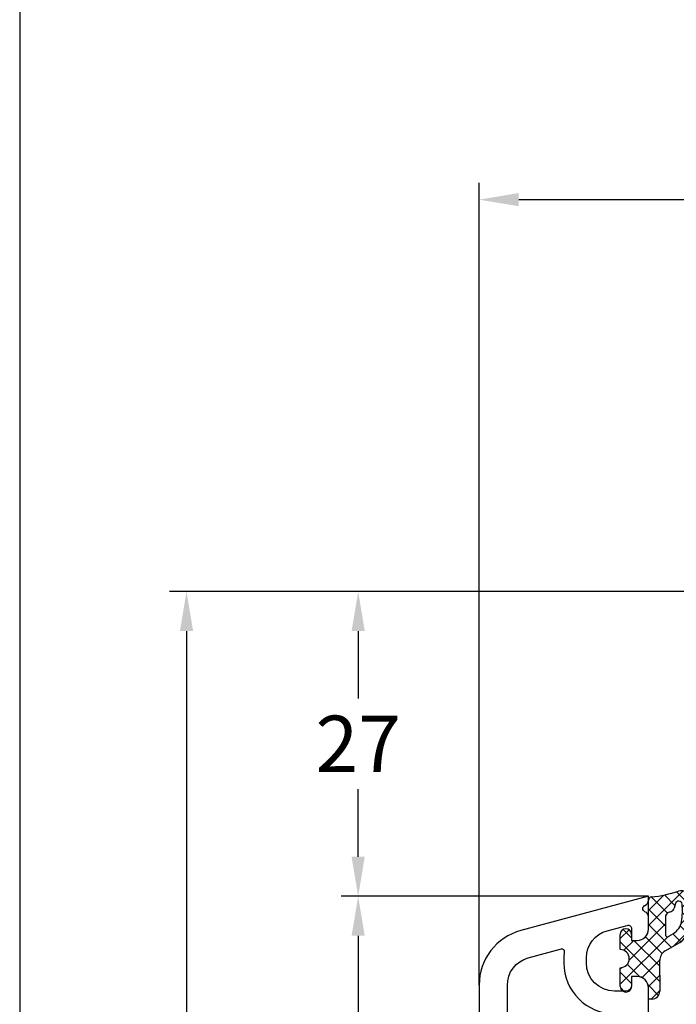
# Model space of a CAD drawing. Units: millimetres. Extents: x -5301 to -4281, y 9022 to 9537.
# Drawn here: x -5301 to -5243, y 9276 to 9363 of the extents above; entities that cross this region are included whole.
import ezdxf

# ---------------------------------------------------------------- set-up
doc = ezdxf.new("R2010")
doc.units = ezdxf.units.MM
doc.linetypes.add('AUSGEZOGEN', pattern=[0])
doc.layers.add('Bemaßung', color=1, linetype='Continuous')
doc.layers.add('Dichtungen', color=6, linetype='AUSGEZOGEN')
doc.styles.add('arialn', font='ARIALN.TTF')
doc.dimstyles.new('Bemaßung klein', dxfattribs={"dimtxt": 5, "dimasz": 3.5, "dimexe": 1.5, "dimexo": 0, "dimgap": 1.5, "dimtad": 0, "dimtih": 1, "dimtoh": 1, "dimdsep": 46, "dimtxsty": 'arialn', "dimcen": 0, "dimclrd": 256, "dimclre": 256, "dimclrt": 256, "dimadec": 0, "dimazin": 0, "dimtfac": 1, "dimtmove": 0, "dimatfit": 3, "dimfxl": 1, "dimtolj": 1, "dimarcsym": 0})

# ---------------------------------------------------------------- blocks, each defined once
blk = doc.blocks.new('A$C29E82539')
at = {"layer": 'Dichtungen'}
h = blk.add_hatch(dxfattribs=at)
h.set_pattern_fill('ANSI37', color=6, scale=0.3)
h.set_pattern_definition([(45, (3.25003196509806, 4.793427479231468), (-0.6735192090801864, 0.6735192090801865), []), (135, (3.25003196509806, 4.793427479231468), (-0.6735192090801865, -0.6735192090801864), [])])
h.paths.add_polyline_path([(3.983192661912174, 4.259890349147909), (5.293324651064495, 5.006608517811789, 0.2002866753109449), (6.456490148105191, 7.003253193192771, 0.0916304274949768), (6.364550912456487, 8.818146313656358, 0.4163906936815573), (5.15319838752611, 9.558009644160297, -0.05352693390641443), (2.75956342682256, 9.043105744564517, 0.3762911248472103), (2.499467540350452, 8.745105774810808), (2.499461648263953, 6.230360258975691, -0.4235539776054565), (1.499966734166264, 5.198581072501796), (0.9999908261725066, 5.198581072501838), (0.9999908261725068, 5.728634439661619, 1), (-9.173827493214048e-06, 5.728634439661619), (-9.173827493214048e-06, 4.378048037656468, -0.9995240896549589), (2.083513209072407e-05, 2.778048219225921), (-8.564856887716132e-06, 1.118459458233917, 1), (0.9999914349862031, 1.118441743008335), (1.000007025771993, 1.998520078032016), (1.499888374745807, 1.998550571739515, -0.4146677234951578), (2.499996665251195, 0.999991602478985), (2.499996665251271, 0.03687409296799382), (2.536879155739371, -8.39752101500224e-06), (2.799996665251457, -8.39752209458311e-06, 0.4142135623730945), (3.499996665251444, 0.699991602477894), (3.499996665251274, 2.104472519164119), (3.499996665252183, 3.403761297209584, -0.2627337764963503)])
h.paths.add_polyline_path([(4.000075215428296, 5.723753789845432), (4.000075215427418, 7.228173437759324, -0.3193238620671619), (4.335955865429385, 7.700470842958039, 0.01171885168069459), (4.511553892087571, 7.766140766223316, 0.213235096116336), (4.795320994761796, 8.059190052891768), (4.896128900282436, 8.44869361055519, -0.833468935781193), (5.484777038174423, 8.406181617519891, -0.07245030874902798), (5.42999561650648, 6.86727878357144, -0.2276371061485217), (4.712431295428365, 5.813586904530897), (4.307702173165226, 5.555182030739164, -0.5923219238389604)], flags=16)
for p, q in [((2.499461499334757, 6.166797202373345), (2.499467540350452, 8.745105774496551)), ((4.896128900280928, 8.448693610553164), (4.795320855428145, 8.059189514531681)), ((4.000075215428296, 7.228173437759324), (4.000075215428296, 5.723753789845432)), ((-9.173827493214048e-06, 4.37804803765539), (-9.173827493214048e-06, 5.728634439661619)), ((0.9999908261725068, 5.728634439661619), (0.9999908261725068, 5.198581072501838)), ((4.307702173166035, 5.555182030739161), (4.71243129542836, 5.813586904530894)), ((0.9999908261725068, 5.198581072501838), (1.499966734166264, 5.198581072501838)), ((3.983192661942667, 4.259890349165289), (5.293324651063813, 5.006608517811401)), ((-8.564857125747949e-06, 1.118459458233701), (2.083513209072407e-05, 2.778048219224729)), ((3.499996665251274, 2.104472519164119), (3.499996665252183, 3.403811898520871)), ((1.000007025771993, 1.998520078032016), (0.9999914349855317, 1.118441743008589)), ((1.499888375204137, 1.998550571739543), (1.000007025771993, 1.998520078032016)), ((3.499996665251274, 2.104472519164119), (3.499996665251274, 0.699991602477894)), ((2.499996665251274, -8.397521014558151e-06), (2.499996665251274, 0.9999916024789854)), ((2.499996665251274, 0.0368740929679916), (2.536879155739371, -8.397521014558151e-06)), ((2.799996665251456, -8.397521014558151e-06), (2.499996665251274, -8.397521014558151e-06))]:
    blk.add_line(p, q, dxfattribs=at)
for centre, radius, start, end in [((2.799466781912997, 8.745771403708204), 0.2999999799998848, 94.46398512974307, 180.1271259282208), ((1.5583889330901, 20.44810858523851), 11.46808222677948, 276.095392553442, 288.2679987816535), ((5.391680485672623, 8.586883731608395), 0.9999796243754708, 13.36960250208697, 103.7972565641805), ((1.500429304112004, 7.661963324149838), 4.999643799910944, 352.4325154102748, 13.37043822952689), ((4.325484196848265, 8.230230907332952), 0.5000015905590802, 291.8476913935903, 339.9962532448727), ((5.186559552681501, 8.373526888221022), 0.299999999999015, 6.248975352656892, 165.4895994913919), ((0.1750587337428442, 7.824768983053218), 5.341455712063262, 349.6735489383389, 6.248975352973367), ((4.500075215429206, 7.228173437759324), 0.5000000000017876, 109.1619065691712, 180), ((3.023001065437711, 11.47885008452795), 3.999999999993449, 289.1619065689893, 291.8475646998991), ((3.482649195429076, 7.39856500453061), 3.000000239999453, 307.1251792900354, 352.4336242699956), ((0.4999908261725068, 5.728634439661619), 0.5, 0, 180), ((1.499966734166264, 6.198581072501838), 1.000000000000043, 270, 358.1786116317637), ((3.973972541416515, 7.087654064571325), 1.472606009654387, 300.0968982528835, 351.393364100739), ((4.200075215428114, 5.723753789845432), 0.1999999999998181, 180, 302.5567558760355), ((-0.0003749882198462728, 3.578048121298707), 0.799999999995371, 270.0283487605561, 89.97380047315433), ((4.499996664932041, 3.403786603996195), 1.000000000000075, 121.118113465239, 180), ((1.501436495922462, 0.9999916024789854), 0.9985601693287331, 0, 90.08882871717354), ((0.4999914350646577, 1.118450600621145), 0.5000000000000027, 179.9989849923679, 359.9989849923679), ((2.799996665251456, 0.699991602477894), 0.6999999999999884, 270, 0)]:
    blk.add_arc(centre, radius, start, end, dxfattribs=at)
blk = doc.blocks.new('150002')
for points in [[(57.94259866046301, 37.74972149210151), (57.40434130733752, 35.74162159832628, -0.3418584727812287), (56.43846857059998, 35.00052528696921), (42.49524295195522, 35.00010133577464, 0.147516715523537), (42.05292626464973, 34.86668548638249, -0.3015986357055035), (40.94711796595794, 34.86665613691989, 0.1475177026315863), (40.50479110577589, 35.00004850682967), (35.50001327059402, 34.99991567407974, -0.414221336128487), (35, 35.49991567390364), (35.00000000000023, 49.57573593128859), (34.7878679656443, 49.7878679656443, -0.4142135623731782), (34.78786796564412, 50.21213203435633), (35.00000000000023, 50.42426406871255), (35.00000000000023, 58.50000000002137, 0.4142135623764748), (34.49999999999449, 59.0000000000214, 0.3827997920979202), (33.00880937943805, 57.6623284730012), (31.81315502686039, 46.67874362696045, -0.3432900450629116), (30.5307240147763, 45.35566999079913), (16.19534444450267, 43.34096420301154, -0.5373193833855214), (12.88004654643072, 47.08822703930704), (15, 55), (15, 61.90000074707518, 0.4142135623730125), (14.00000074707492, 62.89999999999998), (13.5, 62.89999999999998), (13.5, 62.09999962646248, -0.4142135623729824), (13.00000037353755, 61.60000000000014), (11.99999813231233, 61.60000000000002, -0.4142135623730464), (9.5, 64.09999813231275), (9.5, 64.53740972015126, -0.3394542656897508), (11.35295244636848, 66.95222430171637), (13.12235429356429, 67.42633405132582, -0.4931454184215971), (13.5, 67.13655630153801), (13.5, 66.10000000000002), (14.00000074707521, 66.10000000000002, 0.4142135623730141), (15, 67.0999992529251), (15, 68.17378986204648, 0.3056146845806669), (14.6875, 68.63730226748996, -0.6741998624632423), (14.6875, 69.19351715402215, 0.3056146845806893), (15, 69.65702955946566), (15, 70), (3.705904892736953, 66.97375663314912, 0.3394542656897471), (0, 62.14412747001887), (0, 0), (5, 0), (5, 0.5), (4.598075999999992, 2), (3.500878263872096, 2.000000000000085, -0.4142139999999894), (2.500878263872437, 3.000000000000114), (2.500878263872266, 6.000000000000085, -0.4142140000000256), (3.50087826387221, 7.000000000000171), (9.30000074707516, 6.999999999999886, -0.4142135623730068), (10.29999999999995, 6.000000747074807), (10.29999999999995, 5.351665999999994), (9, 0.4999999999999716), (9, 0), (13.46410199999991, 0), (14, 2), (12.43467169751011, 2.000000000000171, -0.4931454268294432), (11.95170878469798, 2.629409523791765), (12.92420614559012, 6.258819047583501, -0.3394542581473085), (13.89013197121449, 7.000000000000171), (34.00501350779325, 7, 0.1474767409477429), (34.44722874706173, 7.133332832219907, -0.3015111655593241), (35.55277125293816, 7.133332832219793, 0.1474767409477145), (35.99498649220664, 7), (46.10986802878574, 6.999999999999943, -0.3394542581473734), (47.07579385441011, 6.258819047583046), (48.04829121530202, 2.629409523791537, -0.4931454268294975), (47.56532830248977, 1.999999999999943), (46, 2), (46.53589799999986, 0), (51, 0), (51, 0.5), (49.70000000000005, 5.351665999999994), (49.70000000000005, 6.000000747075177, -0.4142135623730228), (50.69999925292512, 7), (56.10986802878551, 6.999999999999943, -0.3394542581473734), (57.07579385440988, 6.258819047583046), (58.04829121530202, 2.62940952379148, -0.4931454268294636), (57.56532830248966, 1.999999999999886), (55, 2), (55.53589799999986, 0), (61, 0), (61, 0.5), (59.70000000000005, 5.351666000000051), (59.70000000000005, 6.000000747075205, -0.4142135623730134), (60.69999925292512, 7), (66.50000074707486, 7.000000000000284, -0.4142137952948662), (67.49999999999977, 6), (67.49999999999972, 2.999999999999943, -0.4142140000000029), (66.49999999999977, 1.999999999999943), (65.40192400000001, 2), (65, 0.5), (65, 0), (70, 0), (70, 39.00000074707521, 0.4142135623730105), (69.00000074707492, 40), (65, 40), (65, 39.5), (65.40192400000001, 38), (66.5, 37.99999999999989, -0.4142139999999942), (67.49999999999972, 36.99999999999986), (67.49999999999977, 33.99999925292468, -0.4142137811868519), (66.49999999999977, 32.99999999999989), (60.69999925292495, 33, -0.4142135623730125), (59.70000000000005, 33.99999925292519), (59.70000000000005, 34.65003400000001), (61, 39.5), (61, 40), (57.26823887757723, 40, 0.3394540847635484), (56.7852759289712, 39.62940973491726), (56.5130297569047, 38.61337572642847, 0.4819324476744584), (56.99838398229929, 37.99997731094334), (57.74901183787324, 38.00150181725303, -0.4938040556264776)], [(12.00000000000045, 59.60000000000014), (12.80000000000018, 59.60000000000025, -0.4142135623728244), (13.00000000000023, 59.4000000000002), (13.00000000000023, 55.28963553138658), (10.94819436439525, 47.60586315355079, 0.2322809699307864), (11.80084431558538, 43.28131820765867, -0.5849812067846882), (11.66267081329102, 42.96119580296698), (2.72090569265356, 42.02137841803756, -0.4452286853085289), (2.499999999999829, 42.22028279711122), (2.499999999999943, 62.094455473929, -0.3448450271456451), (4.352952446368477, 64.55894205158424), (7.288641692055762, 65.34555753715631, -0.5346138814041742), (7.538686113523113, 65.12620374720635), (7.500000000000227, 64.53740972015146), (7.500000000000909, 64.10000149415177, 0.4136206222759989)], [(17.24616662983755, 30.88062133133317), (33.04104089355766, 34.62837637736686, 0.4346904728397218), (33.113417520334, 34.75545340637626, -0.07573717884619696), (33, 35.49991567388975), (33.00000000000023, 43.45297521449413, 0.4557262468005268), (32.7721653855362, 43.65102882904748), (17.17209865089899, 41.45858288884222, 0.3738863668558087), (16.99993326536617, 41.26052809573568), (16.99999328501667, 31.07521722939669, 0.4842145674403626)], [(12.88318493672199, 42.23487491999057, 0.1825204849226759), (12.74649366434636, 42.27070355124002), (2.679094307346304, 41.21257724070838, 0.3838640350354398), (2.499999999999829, 41.01367286163475), (2.5, 26.70848126116681, 0.4931454260313468), (2.75176380902036, 26.51529609590901), (9.971772063676099, 28.44989147709009, 0.2528801542211838), (10.10996535091363, 28.58049628136135), (14.30738874143594, 41.32140008025544, 0.4122377022784658), (14.18129291721726, 41.5735107499884, -0.07323445224491662)], [(15.31692578230962, 41.33305653982424, 0.0241485185114482), (15.79914711837199, 41.31181387365316, -0.4154631346641173), (16.00000000000023, 41.11181569217911), (16.00000000000023, 30.75543934932702, -0.3130889805962476), (15.86991377207664, 30.56805721444206), (11.3998142108739, 28.90022734329187, -0.6290948173712184), (11.13994334253942, 29.15018983916335), (15.10853271852255, 41.19648842578894, -0.3494840725110645)], [(44.04998938352477, 33.00007492001089, -0.4142213361284729), (44.24999469176237, 32.80007492008133), (44.25, 30.75, 1), (45.75, 30.75), (45.7499946917624, 32.80007492008133, -0.4142213361284314), (45.95000000000002, 33.00007492001089), (51.29304538609304, 33.00036883671484, -0.6235061233730801), (51.45113930678599, 32.67786073513693), (50.12573648124038, 30.9675243050109, 1), (51.07426351875944, 30.23247569498886), (52.64191216041348, 32.25541282005102, -0.7147857324906212), (53, 32.13290471838067), (53.00000000000011, 9.200000000000415, -0.4142135623730988), (52.80000000000013, 9.000000000000398), (17.19999999999987, 9.000000000000398, -0.4142135623730981), (16.99999999999989, 9.200000000000415), (17.00000000000045, 29.8419023986894, -0.3475124104591804), (17.15382665517632, 30.03649947530604), (33.4364775961883, 33.89999254325335, -0.2758853944368768), (33.63208420464079, 33.83832288939593, 0.2152086673813588), (35.5000700950277, 32.99991567488365), (37.04999469176238, 32.99995681172385, -0.4142213361283172), (37.24999999999997, 32.79995681179429), (37.25, 30.75000000000014, 1), (38.75, 30.75000000000014), (38.75, 32.79995681179429, -0.4142213361282964), (38.95000530823762, 32.99995681172388)], [(57.73328592879784, 33.00056465565555, -0.3056750689207811), (57.91871125587775, 32.87552933557146, 0.1385970740670011), (58.91874998103162, 31.586050921061, -0.2381249407183582), (59.00000000000017, 31.42512099219431), (59.00000000000017, 9.199999999999932, -0.414213562373095), (58.80000000000018, 8.999999999999943), (54.20000000000005, 9.000000000000028, -0.414213562373095), (54.00000000000006, 9.200000000000045), (54.00000000000028, 32.80045722412427, -0.414204656826925), (54.19999391889382, 33.00045722403181)], [(67.50000000000023, 25.69999999999976, -0.4142135623731835), (67.30000000000018, 25.49999999999977), (60, 25.49999999999977, -0.4142139999999692), (59.79999999999995, 25.69999999999993), (59.79999999999995, 30.87750085186826, -0.480384403901876), (60.04374996352169, 31.07265704749591, 0.05518938629178065), (60.70000149415102, 31.00000000000057), (67.30000000000018, 30.99999999999989, -0.4142135623730587), (67.50000000000017, 30.7999999999999)], [(10.99999999999977, 27.7583374543328), (10.99999999999983, 9.20000000000016, 0.414213562373095), (11.19999999999982, 9.000000000000142), (15.79999999999995, 9.000000000000227, 0.414213562373095), (15.99999999999994, 9.200000000000216), (16.00000000000023, 29.47463421735773, 0.5231260253907596), (15.73008622792372, 29.66201635224272), (11.13008622792336, 27.94571958921779, 0.3130889805962477)], [(6.10353102162162, 26.58517846941476), (2.648236190979333, 25.65933500993287, 0.3394542588634105), (2.499999999999829, 25.46614984467504), (2.500000000000057, 21.88441448589145, 0.4452286853085111), (2.72090569265356, 21.68551010681782), (10.02090569265351, 22.45277102425729, 0.3838640350354398), (10.19999999999999, 22.65167540333096), (10.20000000000005, 27.42217894942209, 0.4931454260315839), (9.948236190979628, 27.61536411467972), (6.903531021621575, 26.79953782335969), (6.903531021621575, 26.50731647939506, -1.000000000000398), (6.103531021621677, 26.50731647939537)], [(59.79999999999995, 24.5), (59.80000000000001, 9.199999999999989, 0.414213562373095), (60, 8.999999999999972), (67.29999999999995, 9.000000000000341, 0.414213562373095), (67.49999999999994, 9.20000000000033), (67.5, 24.50000000000006, 0.414213562373095), (67.30000000000018, 24.70000000000005), (60.00000000000026, 24.69999999999993, 0.4142140000000272)], [(2.500000000000284, 20.67780455041532), (2.500000000000284, 9.200000000000216, 0.414213562373095), (2.700000000000273, 9.000000000000199), (10, 8.999999999999886, 0.414213562373095), (10.19999999999999, 9.199999999999875), (10.19999999999976, 21.4450654678547, 0.4452286853085111), (9.979094307346259, 21.64396984692837), (2.679094307346531, 20.87670892948898, 0.38386403503512)]]:
    blk.add_lwpolyline(points, format="xyb", close=True)
at = {"layer": 'Dichtungen', "color": 0}
blk.add_blockref('A$C29E82539', (12.50000917382749, 60.90141892749818), dxfattribs=at)
blk = doc.blocks.new('*D248')
at = {"layer": 'Bemaßung', "lineweight": -2, "transparency": 16777216}
for p, q in [((-5245.53506733161, 9285.066966763256), (-5272.760729267353, 9285.066966763256)), ((-5271.260729267353, 9281.566966763256), (-5271.260729267353, 9254.119831701864)), ((-5271.260729267353, 9218.566966763256), (-5271.260729267353, 9246.014101824647)), ((-5260.53506733161, 9215.066966763256), (-5272.760729267353, 9215.066966763256))]:
    blk.add_line(p, q, dxfattribs=at)
at = {"layer": 'Bemaßung', "transparency": 16777216}
for points in [[(-5271.844062600686, 9281.566966763256), (-5270.67739593402, 9281.566966763256), (-5271.260729267353, 9285.066966763256)], [(-5271.844062600686, 9218.566966763256), (-5270.67739593402, 9218.566966763256), (-5271.260729267353, 9215.066966763256)]]:
    blk.add_solid(points, dxfattribs=at)
at = {"layer": 'Defpoints', "color": 0, "transparency": 16777216}
for p in [(-5245.53506733161, 9285.066966763256), (-5271.260729267353, 9215.066966763256), (-5260.53506733161, 9215.066966763256)]:
    blk.add_point(p, dxfattribs=at)
at = {"layer": 'Bemaßung', "transparency": 16777216, "insert": (-5271.260729267354, 9250.066966763254), "char_height": 5, "attachment_point": 5, "style": 'arialn'}
blk.add_mtext('\\A1;70', dxfattribs=at)
blk = doc.blocks.new('*D237')
at = {"layer": 'Bemaßung', "lineweight": -2, "transparency": 16777216}
for p, q in [((-5226.835067331613, 9312.066966763256), (-5272.760729267353, 9312.066966763256)), ((-5271.260729267353, 9308.566966763256), (-5271.260729267353, 9302.577198686857)), ((-5271.260729267353, 9288.566966763256), (-5271.260729267353, 9294.556734839654)), ((-5245.535067331613, 9285.066966763256), (-5272.760729267353, 9285.066966763256))]:
    blk.add_line(p, q, dxfattribs=at)
at = {"layer": 'Bemaßung', "transparency": 16777216}
for points in [[(-5271.844062600686, 9308.566966763256), (-5270.67739593402, 9308.566966763256), (-5271.260729267353, 9312.066966763256)], [(-5271.844062600686, 9288.566966763256), (-5270.67739593402, 9288.566966763256), (-5271.260729267353, 9285.066966763256)]]:
    blk.add_solid(points, dxfattribs=at)
at = {"layer": 'Defpoints', "color": 0, "transparency": 16777216}
for p in [(-5226.835067331613, 9312.066966763256), (-5271.260729267353, 9285.066966763256), (-5245.535067331613, 9285.066966763256)]:
    blk.add_point(p, dxfattribs=at)
at = {"layer": 'Bemaßung', "transparency": 16777216, "insert": (-5271.260729267354, 9298.566966763254), "char_height": 5, "attachment_point": 5, "style": 'arialn'}
blk.add_mtext('\\A1;27', dxfattribs=at)
blk = doc.blocks.new('*D239')
at = {"layer": 'Bemaßung', "lineweight": -2, "transparency": 16777216}
for p, q in [((-5226.835067331613, 9312.066966763256), (-5287.975788502623, 9312.066966763256)), ((-5286.475788502623, 9308.566966763256), (-5286.475788502623, 9267.619831701864)), ((-5286.475788502623, 9218.566966763256), (-5286.475788502623, 9259.514101824647)), ((-5260.535067331613, 9215.066966763256), (-5287.975788502623, 9215.066966763256))]:
    blk.add_line(p, q, dxfattribs=at)
at = {"layer": 'Bemaßung', "transparency": 16777216}
for points in [[(-5287.059121835956, 9308.566966763256), (-5285.89245516929, 9308.566966763256), (-5286.475788502623, 9312.066966763256)], [(-5287.059121835956, 9218.566966763256), (-5285.89245516929, 9218.566966763256), (-5286.475788502623, 9215.066966763256)]]:
    blk.add_solid(points, dxfattribs=at)
at = {"layer": 'Defpoints', "color": 0, "transparency": 16777216}
for p in [(-5226.835067331613, 9312.066966763256), (-5286.475788502623, 9215.066966763256), (-5260.535067331613, 9215.066966763256)]:
    blk.add_point(p, dxfattribs=at)
at = {"layer": 'Bemaßung', "transparency": 16777216, "insert": (-5286.475788502624, 9263.566966763254), "char_height": 5, "attachment_point": 5, "style": 'arialn'}
blk.add_mtext('\\A1;97', dxfattribs=at)
blk = doc.blocks.new('*D240')
at = {"layer": 'Bemaßung', "lineweight": -2, "transparency": 16777216}
for p, q in [((-5260.535067331613, 9277.211094233275), (-5260.535067331613, 9348.279991497404)), ((-5171.53506733161, 9291.066966763256), (-5171.53506733161, 9348.279991497404)), ((-5257.035067331613, 9346.779991497404), (-5220.476745367082, 9346.779991497404)), ((-5175.03506733161, 9346.779991497404), (-5211.593389296141, 9346.779991497404))]:
    blk.add_line(p, q, dxfattribs=at)
at = {"layer": 'Bemaßung', "transparency": 16777216}
for points in [[(-5257.035067331613, 9347.363324830738), (-5257.035067331613, 9346.19665816407), (-5260.535067331613, 9346.779991497404)], [(-5175.03506733161, 9347.363324830738), (-5175.03506733161, 9346.19665816407), (-5171.53506733161, 9346.779991497404)]]:
    blk.add_solid(points, dxfattribs=at)
at = {"layer": 'Defpoints', "color": 0, "transparency": 16777216}
for p in [(-5171.53506733161, 9346.779991497404), (-5171.53506733161, 9291.066966763256), (-5260.535067331613, 9277.211094233275)]:
    blk.add_point(p, dxfattribs=at)
at = {"layer": 'Bemaßung', "transparency": 16777216, "insert": (-5216.035067331612, 9346.779991497404), "char_height": 5, "attachment_point": 5, "style": 'arialn'}
blk.add_mtext('\\A1;89', dxfattribs=at)

msp = doc.modelspace()

# ---------------------------------------------------------------- linework, layer by layer
at = {"linetype": 'ByBlock'}
msp.add_line((-5301.262245371631, 9511.903203006419), (-5301.262245371631, 9021.903203006419), dxfattribs=at)

# ---------------------------------------------------------------- block references
msp.add_blockref('150002', (-5260.53506733161, 9215.066966763256))

# ---------------------------------------------------------------- dimensions: what is measured, and where the dimension line sits
at = {"layer": 'Bemaßung'}
dim = msp.add_linear_dim(base=(-5171.53506733161, 9346.779991497404), p1=(-5260.535067331613, 9277.211094233275), p2=(-5171.53506733161, 9291.066966763256), dimstyle='Bemaßung klein', dxfattribs=at)
dim.commit()
dim.dimension.update_dxf_attribs({"geometry": '*D240', "text_midpoint": (-5216.035067331612, 9346.779991497404)})
for base, p1, p2, picture, middle in [((-5286.475788502623, 9215.066966763256), (-5226.835067331613, 9312.066966763256), (-5260.535067331613, 9215.066966763256), '*D239', (-5286.475788502624, 9263.566966763254)), ((-5271.260729267353, 9285.066966763256), (-5226.835067331613, 9312.066966763256), (-5245.535067331613, 9285.066966763256), '*D237', (-5271.260729267354, 9298.566966763254)), ((-5271.260729267353, 9215.066966763256), (-5245.53506733161, 9285.066966763256), (-5260.53506733161, 9215.066966763256), '*D248', (-5271.260729267354, 9250.066966763254))]:
    dim = msp.add_linear_dim(base=base, p1=p1, p2=p2, angle=90, dimstyle='Bemaßung klein', dxfattribs=at)
    dim.commit()
    dim.dimension.update_dxf_attribs({"geometry": picture, "text_midpoint": middle})

doc.saveas('drawing.dxf')
